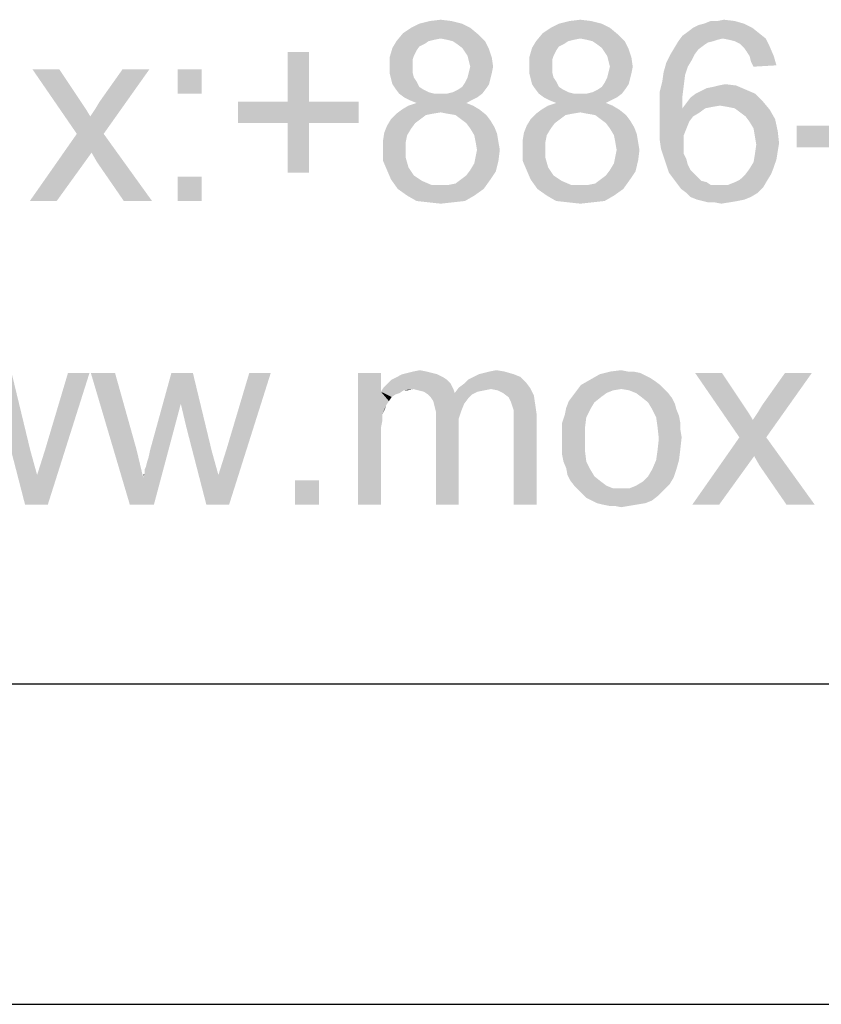
# Model space of a CAD drawing. Units: millimetres. Extents: x 0 to 841, y 0 to 594.
# Drawn here: x 429 to 454, y 0 to 31 of the extents above; entities that cross this region are included whole.
import ezdxf

# ---------------------------------------------------------------- set-up
doc = ezdxf.new("R2010")
doc.units = ezdxf.units.MM
doc.header["$LTSCALE"] = 46.255
doc.layers.add('2D_DIM_EDS-G2005-EL_DXF_FORMAT', color=7, linetype='CONTINUOUS')

msp = doc.modelspace()

# ---------------------------------------------------------------- linework, layer by layer
at = {"layer": '2D_DIM_EDS-G2005-EL_DXF_FORMAT', "color": 1, "linetype": 'Continuous'}
msp.add_line((30.003, 10.001), (830.079, 10.001), dxfattribs=at)
at = {"layer": '2D_DIM_EDS-G2005-EL_DXF_FORMAT', "color": 7, "linetype": 'Continuous'}
msp.add_line((0, 0), (841, 0), dxfattribs=at)
for points in [[(441.316, 30.681), (441.651, 30.722), (441.987, 30.681)], [(445.674, 30.681), (446.01, 30.722), (446.345, 30.681)], [(450.284, 30.681), (450.493, 30.722), (450.829, 30.681)], [(442.573, 30.471), (440.478, 30.303), (440.73, 30.471)], [(440.478, 30.303), (442.573, 30.471), (442.825, 30.261)], [(442.322, 30.597), (440.73, 30.471), (440.981, 30.597)], [(440.73, 30.471), (442.322, 30.597), (442.573, 30.471)], [(441.987, 30.681), (440.981, 30.597), (441.316, 30.681)], [(440.981, 30.597), (441.987, 30.681), (442.322, 30.597)], [(446.931, 30.471), (444.836, 30.303), (445.088, 30.471)], [(444.836, 30.303), (446.931, 30.471), (447.183, 30.261)], [(446.68, 30.597), (445.088, 30.471), (445.339, 30.597)], [(445.088, 30.471), (446.68, 30.597), (446.931, 30.471)], [(446.345, 30.681), (445.339, 30.597), (445.674, 30.681)], [(445.339, 30.597), (446.345, 30.681), (446.68, 30.597)], [(451.373, 30.471), (449.362, 30.345), (449.529, 30.471)], [(449.362, 30.345), (451.373, 30.471), (451.583, 30.303)], [(449.529, 30.471), (449.697, 30.555), (451.122, 30.597)], [(449.529, 30.471), (451.122, 30.597), (451.373, 30.471)], [(451.122, 30.597), (449.697, 30.555), (449.865, 30.597)], [(450.284, 30.681), (450.829, 30.681), (449.865, 30.597)], [(450.284, 30.681), (449.865, 30.597), (450.074, 30.681)], [(449.865, 30.597), (450.829, 30.681), (451.122, 30.597)], [(442.825, 30.261), (440.269, 30.052), (440.478, 30.303)], [(442.825, 30.261), (441.651, 30.136), (440.269, 30.052)], [(441.651, 30.136), (441.442, 30.094), (440.269, 30.052)], [(441.861, 30.094), (441.651, 30.136), (442.825, 30.261)], [(442.029, 30.052), (441.861, 30.094), (442.825, 30.261)], [(442.029, 30.052), (442.825, 30.261), (443.034, 30.052)], [(447.183, 30.261), (444.627, 30.052), (444.836, 30.303)], [(447.183, 30.261), (446.01, 30.136), (444.627, 30.052)], [(446.01, 30.136), (445.8, 30.094), (444.627, 30.052)], [(446.219, 30.094), (446.01, 30.136), (447.183, 30.261)], [(446.387, 30.052), (446.219, 30.094), (447.183, 30.261)], [(446.387, 30.052), (447.183, 30.261), (447.392, 30.052)], [(450.451, 30.136), (449.069, 30.052), (449.194, 30.22)], [(450.451, 30.136), (450.284, 30.094), (449.069, 30.052)], [(451.583, 30.303), (449.194, 30.22), (449.362, 30.345)], [(450.451, 30.136), (449.194, 30.22), (451.583, 30.303)], [(450.451, 30.136), (451.583, 30.303), (451.792, 30.136)], [(451.792, 30.136), (450.661, 30.094), (450.451, 30.136)], [(450.829, 30.052), (450.661, 30.094), (451.792, 30.136)], [(450.996, 29.968), (450.829, 30.052), (451.792, 30.136)], [(450.996, 29.968), (451.792, 30.136), (451.918, 29.884)], [(440.897, 29.759), (440.059, 29.549), (440.143, 29.842)], [(441.274, 30.052), (441.149, 29.968), (440.143, 29.842)], [(441.274, 30.052), (440.143, 29.842), (440.269, 30.052)], [(441.149, 29.968), (440.981, 29.884), (440.143, 29.842)], [(440.143, 29.842), (440.981, 29.884), (440.897, 29.759)], [(440.269, 30.052), (441.442, 30.094), (441.274, 30.052)], [(443.034, 30.052), (442.154, 29.968), (442.029, 30.052)], [(442.322, 29.842), (442.154, 29.968), (443.034, 30.052)], [(442.322, 29.842), (443.034, 30.052), (443.16, 29.801)], [(443.16, 29.801), (442.406, 29.717), (442.322, 29.842)], [(445.255, 29.759), (444.417, 29.549), (444.501, 29.842)], [(445.632, 30.052), (445.507, 29.968), (444.501, 29.842)], [(445.632, 30.052), (444.501, 29.842), (444.627, 30.052)], [(445.507, 29.968), (445.339, 29.884), (444.501, 29.842)], [(444.501, 29.842), (445.339, 29.884), (445.255, 29.759)], [(444.627, 30.052), (445.8, 30.094), (445.632, 30.052)], [(447.392, 30.052), (446.512, 29.968), (446.387, 30.052)], [(446.68, 29.842), (446.512, 29.968), (447.392, 30.052)], [(446.68, 29.842), (447.392, 30.052), (447.518, 29.801)], [(447.518, 29.801), (446.764, 29.717), (446.68, 29.842)], [(449.697, 29.801), (448.817, 29.633), (448.943, 29.842)], [(450.158, 30.052), (449.99, 30.01), (448.943, 29.842)], [(450.158, 30.052), (448.943, 29.842), (449.069, 30.052)], [(449.99, 30.01), (449.865, 29.926), (448.943, 29.842)], [(448.943, 29.842), (449.865, 29.926), (449.697, 29.801)], [(449.069, 30.052), (450.284, 30.094), (450.158, 30.052)], [(451.918, 29.884), (451.122, 29.842), (450.996, 29.968)], [(451.206, 29.717), (451.122, 29.842), (451.918, 29.884)], [(451.289, 29.591), (451.206, 29.717), (451.918, 29.884)], [(451.289, 29.591), (451.918, 29.884), (452.044, 29.591)], [(437.545, 29.717), (436.874, 28.166), (436.874, 29.717)], [(436.874, 28.166), (437.545, 29.717), (437.545, 28.166)], [(440.897, 29.759), (440.813, 29.591), (440.059, 29.549)], [(440.059, 29.549), (440.813, 29.591), (440.771, 29.465)], [(440.771, 29.465), (440.059, 29.256), (440.059, 29.549)], [(442.49, 29.591), (442.406, 29.717), (443.16, 29.801)], [(442.49, 29.591), (443.16, 29.801), (443.244, 29.549)], [(443.244, 29.549), (442.531, 29.423), (442.49, 29.591)], [(442.573, 29.256), (442.531, 29.423), (443.244, 29.549)], [(442.573, 29.256), (443.244, 29.549), (443.286, 29.256)], [(445.255, 29.759), (445.171, 29.591), (444.417, 29.549)], [(444.417, 29.549), (445.171, 29.591), (445.13, 29.465)], [(445.13, 29.465), (444.417, 29.256), (444.417, 29.549)], [(446.848, 29.591), (446.764, 29.717), (447.518, 29.801)], [(446.848, 29.591), (447.518, 29.801), (447.602, 29.549)], [(447.602, 29.549), (446.89, 29.423), (446.848, 29.591)], [(446.931, 29.256), (446.89, 29.423), (447.602, 29.549)], [(446.931, 29.256), (447.602, 29.549), (447.644, 29.256)], [(449.571, 29.633), (449.488, 29.465), (448.691, 29.381)], [(449.571, 29.633), (448.691, 29.381), (448.817, 29.633)], [(448.817, 29.633), (449.697, 29.801), (449.571, 29.633)], [(452.044, 29.591), (451.331, 29.423), (451.289, 29.591)], [(451.331, 29.423), (452.044, 29.591), (452.128, 29.298)], [(440.771, 29.465), (440.771, 29.298), (440.059, 29.256)], [(440.059, 29.256), (440.771, 29.298), (440.771, 29.088)], [(440.771, 29.088), (440.059, 29.046), (440.059, 29.256)], [(443.286, 29.256), (442.531, 29.088), (442.573, 29.256)], [(442.531, 29.088), (443.286, 29.256), (443.244, 29.046)], [(445.13, 29.465), (445.13, 29.298), (444.417, 29.256)], [(444.417, 29.256), (445.13, 29.298), (445.13, 29.088)], [(445.13, 29.088), (444.417, 29.046), (444.417, 29.256)], [(447.644, 29.256), (446.89, 29.088), (446.931, 29.256)], [(446.89, 29.088), (447.644, 29.256), (447.602, 29.046)], [(449.362, 29.256), (448.608, 29.088), (448.691, 29.381)], [(448.608, 29.088), (449.362, 29.256), (449.278, 29.004)], [(448.691, 29.381), (449.488, 29.465), (449.362, 29.256)], [(452.128, 29.298), (451.415, 29.256), (451.331, 29.423)], [(429.751, 29.172), (430.295, 27.161), (428.912, 29.172)], [(429.751, 29.172), (430.421, 28.166), (430.295, 27.161)], [(430.295, 27.161), (430.714, 27.705), (432.558, 29.172)], [(430.295, 27.161), (432.558, 29.172), (431.133, 27.161)], [(430.714, 27.705), (430.882, 27.957), (432.558, 29.172)], [(430.882, 27.957), (431.008, 28.166), (432.558, 29.172)], [(432.558, 29.172), (431.008, 28.166), (431.72, 29.172)], [(434.192, 29.172), (433.438, 28.418), (433.438, 29.172)], [(433.438, 28.418), (434.192, 29.172), (434.192, 28.418)], [(440.059, 29.046), (440.771, 29.088), (440.813, 28.921)], [(440.813, 28.921), (440.101, 28.879), (440.059, 29.046)], [(440.101, 28.879), (440.813, 28.921), (440.897, 28.795)], [(443.202, 28.879), (442.406, 28.753), (442.49, 28.921)], [(443.244, 29.046), (442.49, 28.921), (442.531, 29.088)], [(442.49, 28.921), (443.244, 29.046), (443.202, 28.879)], [(444.417, 29.046), (445.13, 29.088), (445.171, 28.921)], [(445.171, 28.921), (444.459, 28.879), (444.417, 29.046)], [(444.459, 28.879), (445.171, 28.921), (445.255, 28.795)], [(447.56, 28.879), (446.764, 28.753), (446.848, 28.921)], [(447.602, 29.046), (446.848, 28.921), (446.89, 29.088)], [(446.848, 28.921), (447.602, 29.046), (447.56, 28.879)], [(449.278, 29.004), (448.566, 28.795), (448.608, 29.088)], [(448.566, 28.795), (449.278, 29.004), (449.236, 28.669)], [(440.897, 28.795), (440.143, 28.711), (440.101, 28.879)], [(440.143, 28.711), (440.897, 28.795), (440.981, 28.627)], [(440.981, 28.627), (440.227, 28.585), (440.143, 28.711)], [(440.227, 28.585), (440.981, 28.627), (441.107, 28.543)], [(441.107, 28.543), (440.352, 28.418), (440.227, 28.585)], [(441.861, 28.418), (442.029, 28.46), (443.076, 28.585)], [(441.861, 28.418), (443.076, 28.585), (442.95, 28.418)], [(442.029, 28.46), (442.196, 28.543), (443.076, 28.585)], [(443.076, 28.585), (442.196, 28.543), (442.322, 28.627)], [(443.16, 28.711), (442.322, 28.627), (442.406, 28.753)], [(442.322, 28.627), (443.16, 28.711), (443.076, 28.585)], [(442.406, 28.753), (443.202, 28.879), (443.16, 28.711)], [(445.255, 28.795), (444.501, 28.711), (444.459, 28.879)], [(444.501, 28.711), (445.255, 28.795), (445.339, 28.627)], [(445.339, 28.627), (444.585, 28.585), (444.501, 28.711)], [(444.585, 28.585), (445.339, 28.627), (445.465, 28.543)], [(445.465, 28.543), (444.71, 28.418), (444.585, 28.585)], [(446.219, 28.418), (446.387, 28.46), (447.434, 28.585)], [(446.219, 28.418), (447.434, 28.585), (447.309, 28.418)], [(446.387, 28.46), (446.554, 28.543), (447.434, 28.585)], [(447.434, 28.585), (446.554, 28.543), (446.68, 28.627)], [(447.518, 28.711), (446.68, 28.627), (446.764, 28.753)], [(446.68, 28.627), (447.518, 28.711), (447.434, 28.585)], [(446.764, 28.753), (447.56, 28.879), (447.518, 28.711)], [(449.236, 28.669), (448.482, 28.46), (448.566, 28.795)], [(448.482, 28.46), (449.236, 28.669), (449.194, 28.334)], [(451.164, 28.543), (449.781, 28.501), (449.949, 28.585)], [(449.949, 28.585), (450.158, 28.627), (450.87, 28.669)], [(449.949, 28.585), (450.87, 28.669), (451.164, 28.543)], [(450.87, 28.669), (450.158, 28.627), (450.326, 28.669)], [(450.326, 28.669), (450.535, 28.711), (450.87, 28.669)], [(441.107, 28.543), (441.274, 28.46), (440.352, 28.418)], [(440.352, 28.418), (441.274, 28.46), (441.442, 28.418)], [(441.442, 28.418), (440.52, 28.292), (440.352, 28.418)], [(441.861, 28.418), (442.95, 28.418), (440.52, 28.292)], [(441.651, 28.418), (441.861, 28.418), (440.52, 28.292)], [(441.442, 28.418), (441.651, 28.418), (440.52, 28.292)], [(440.52, 28.292), (442.95, 28.418), (442.783, 28.292)], [(442.783, 28.292), (440.688, 28.208), (440.52, 28.292)], [(440.688, 28.208), (442.783, 28.292), (442.615, 28.208)], [(445.465, 28.543), (445.632, 28.46), (444.71, 28.418)], [(444.71, 28.418), (445.632, 28.46), (445.8, 28.418)], [(445.8, 28.418), (444.878, 28.292), (444.71, 28.418)], [(446.219, 28.418), (447.309, 28.418), (444.878, 28.292)], [(446.01, 28.418), (446.219, 28.418), (444.878, 28.292)], [(445.8, 28.418), (446.01, 28.418), (444.878, 28.292)], [(444.878, 28.292), (447.309, 28.418), (447.141, 28.292)], [(447.141, 28.292), (445.046, 28.208), (444.878, 28.292)], [(445.046, 28.208), (447.141, 28.292), (446.973, 28.208)], [(449.194, 28.334), (448.482, 28.082), (448.482, 28.46)], [(448.482, 28.082), (449.194, 28.334), (449.194, 27.957)], [(451.709, 28.166), (449.32, 28.124), (449.446, 28.292)], [(451.457, 28.418), (449.446, 28.292), (449.613, 28.418)], [(449.446, 28.292), (451.457, 28.418), (451.709, 28.166)], [(449.613, 28.418), (449.781, 28.501), (451.164, 28.543)], [(449.613, 28.418), (451.164, 28.543), (451.457, 28.418)], [(430.421, 28.166), (430.589, 27.915), (430.295, 27.161)], [(437.545, 28.166), (439.095, 28.166), (435.324, 27.496)], [(436.874, 28.166), (437.545, 28.166), (435.324, 27.496)], [(436.874, 28.166), (435.324, 27.496), (435.324, 28.166)], [(436.874, 27.496), (435.324, 27.496), (439.095, 28.166)], [(437.545, 27.496), (436.874, 27.496), (439.095, 28.166)], [(437.545, 27.496), (439.095, 28.166), (439.095, 27.496)], [(442.657, 28.041), (440.436, 27.915), (440.646, 28.041)], [(440.436, 27.915), (442.657, 28.041), (442.867, 27.915)], [(442.448, 28.124), (440.646, 28.041), (440.897, 28.124)], [(440.646, 28.041), (442.448, 28.124), (442.657, 28.041)], [(442.615, 28.208), (440.897, 28.124), (440.688, 28.208)], [(440.897, 28.124), (442.615, 28.208), (442.448, 28.124)], [(447.015, 28.041), (444.794, 27.915), (445.004, 28.041)], [(444.794, 27.915), (447.015, 28.041), (447.225, 27.915)], [(446.806, 28.124), (445.004, 28.041), (445.255, 28.124)], [(445.004, 28.041), (446.806, 28.124), (447.015, 28.041)], [(446.973, 28.208), (445.255, 28.124), (445.046, 28.208)], [(445.255, 28.124), (446.973, 28.208), (446.806, 28.124)], [(449.194, 27.957), (448.482, 27.705), (448.482, 28.082)], [(450.368, 28.041), (449.194, 27.957), (449.32, 28.124)], [(450.368, 28.041), (450.116, 27.999), (449.194, 27.957)], [(449.194, 27.957), (450.116, 27.999), (449.907, 27.957)], [(450.368, 28.041), (449.32, 28.124), (451.709, 28.166)], [(450.619, 27.999), (450.368, 28.041), (451.709, 28.166)], [(450.829, 27.957), (450.619, 27.999), (451.709, 28.166)], [(450.829, 27.957), (451.709, 28.166), (451.918, 27.915)], [(430.589, 27.915), (430.714, 27.705), (430.295, 27.161)], [(441.4, 27.789), (441.19, 27.747), (440.101, 27.621)], [(441.4, 27.789), (440.101, 27.621), (440.269, 27.789)], [(440.101, 27.621), (441.19, 27.747), (441.023, 27.621)], [(442.867, 27.915), (441.651, 27.831), (440.269, 27.789)], [(442.867, 27.915), (440.269, 27.789), (440.436, 27.915)], [(440.269, 27.789), (441.651, 27.831), (441.4, 27.789)], [(441.861, 27.789), (441.651, 27.831), (442.867, 27.915)], [(442.112, 27.747), (441.861, 27.789), (442.867, 27.915)], [(442.112, 27.747), (442.867, 27.915), (443.076, 27.747)], [(443.076, 27.747), (442.28, 27.621), (442.112, 27.747)], [(442.28, 27.621), (443.076, 27.747), (443.202, 27.58)], [(445.758, 27.789), (445.549, 27.747), (444.459, 27.621)], [(445.758, 27.789), (444.459, 27.621), (444.627, 27.789)], [(444.459, 27.621), (445.549, 27.747), (445.381, 27.621)], [(447.225, 27.915), (446.01, 27.831), (444.627, 27.789)], [(447.225, 27.915), (444.627, 27.789), (444.794, 27.915)], [(444.627, 27.789), (446.01, 27.831), (445.758, 27.789)], [(446.219, 27.789), (446.01, 27.831), (447.225, 27.915)], [(446.47, 27.747), (446.219, 27.789), (447.225, 27.915)], [(446.47, 27.747), (447.225, 27.915), (447.434, 27.747)], [(447.434, 27.747), (446.638, 27.621), (446.47, 27.747)], [(446.638, 27.621), (447.434, 27.747), (447.56, 27.58)], [(449.907, 27.957), (449.739, 27.831), (448.482, 27.705)], [(449.194, 27.957), (449.907, 27.957), (448.482, 27.705)], [(448.482, 27.705), (449.739, 27.831), (449.529, 27.705)], [(449.529, 27.705), (449.404, 27.538), (448.482, 27.328)], [(449.529, 27.705), (448.482, 27.328), (448.482, 27.705)], [(451.918, 27.915), (450.996, 27.831), (450.829, 27.957)], [(451.164, 27.705), (450.996, 27.831), (451.918, 27.915)], [(451.164, 27.705), (451.918, 27.915), (452.086, 27.621)], [(452.086, 27.621), (451.289, 27.538), (451.164, 27.705)], [(437.545, 27.496), (436.874, 25.945), (436.874, 27.496)], [(436.874, 25.945), (437.545, 27.496), (437.545, 25.945)], [(440.73, 27.328), (439.891, 27.202), (439.975, 27.412)], [(441.023, 27.621), (440.855, 27.496), (439.975, 27.412)], [(441.023, 27.621), (439.975, 27.412), (440.101, 27.621)], [(439.975, 27.412), (440.855, 27.496), (440.73, 27.328)], [(443.202, 27.58), (442.448, 27.496), (442.28, 27.621)], [(442.448, 27.496), (443.202, 27.58), (443.328, 27.37)], [(443.328, 27.37), (442.573, 27.328), (442.448, 27.496)], [(442.573, 27.328), (443.328, 27.37), (443.411, 27.161)], [(445.088, 27.328), (444.25, 27.202), (444.333, 27.412)], [(445.381, 27.621), (445.213, 27.496), (444.333, 27.412)], [(445.381, 27.621), (444.333, 27.412), (444.459, 27.621)], [(444.333, 27.412), (445.213, 27.496), (445.088, 27.328)], [(447.56, 27.58), (446.806, 27.496), (446.638, 27.621)], [(446.806, 27.496), (447.56, 27.58), (447.686, 27.37)], [(447.686, 27.37), (446.931, 27.328), (446.806, 27.496)], [(446.931, 27.328), (447.686, 27.37), (447.769, 27.161)], [(448.482, 27.328), (449.404, 27.538), (449.32, 27.328)], [(451.415, 27.328), (451.289, 27.538), (452.086, 27.621)], [(451.415, 27.328), (452.086, 27.621), (452.169, 27.244)], [(454.935, 27.412), (452.756, 26.741), (452.756, 27.412)], [(452.756, 26.741), (454.935, 27.412), (454.935, 26.741)], [(431.133, 27.161), (430.756, 26.574), (428.829, 25.065)], [(431.133, 27.161), (428.829, 25.065), (430.295, 27.161)], [(430.924, 26.281), (430.756, 26.574), (431.133, 27.161)], [(431.762, 25.065), (430.924, 26.281), (431.133, 27.161)], [(431.762, 25.065), (431.133, 27.161), (432.642, 25.065)], [(440.604, 27.119), (439.85, 26.951), (439.891, 27.202)], [(439.85, 26.951), (440.604, 27.119), (440.562, 26.909)], [(439.891, 27.202), (440.73, 27.328), (440.604, 27.119)], [(443.411, 27.161), (442.699, 27.119), (442.573, 27.328)], [(442.741, 26.909), (442.699, 27.119), (443.411, 27.161)], [(442.741, 26.909), (443.411, 27.161), (443.453, 26.909)], [(444.962, 27.119), (444.208, 26.951), (444.25, 27.202)], [(444.208, 26.951), (444.962, 27.119), (444.92, 26.909)], [(444.25, 27.202), (445.088, 27.328), (444.962, 27.119)], [(447.769, 27.161), (447.057, 27.119), (446.931, 27.328)], [(447.099, 26.909), (447.057, 27.119), (447.769, 27.161)], [(447.099, 26.909), (447.769, 27.161), (447.811, 26.909)], [(449.32, 27.328), (449.236, 27.119), (448.482, 26.993)], [(449.32, 27.328), (448.482, 26.993), (448.482, 27.328)], [(448.482, 26.993), (449.236, 27.119), (449.236, 26.867)], [(452.169, 27.244), (451.457, 27.077), (451.415, 27.328)], [(451.457, 27.077), (452.169, 27.244), (452.211, 26.867)], [(452.211, 26.867), (451.499, 26.825), (451.457, 27.077)], [(440.562, 26.909), (439.85, 26.7), (439.85, 26.951)], [(439.85, 26.7), (440.562, 26.909), (440.562, 26.7)], [(443.453, 26.909), (442.783, 26.658), (442.741, 26.909)], [(442.783, 26.658), (443.453, 26.909), (443.495, 26.658)], [(444.92, 26.909), (444.208, 26.7), (444.208, 26.951)], [(444.208, 26.7), (444.92, 26.909), (444.92, 26.7)], [(447.811, 26.909), (447.141, 26.658), (447.099, 26.909)], [(447.141, 26.658), (447.811, 26.909), (447.853, 26.658)], [(449.236, 26.867), (448.524, 26.7), (448.482, 26.993)], [(448.524, 26.7), (449.236, 26.867), (449.236, 26.7)], [(452.169, 26.616), (451.457, 26.532), (451.499, 26.825)], [(451.499, 26.825), (452.211, 26.867), (452.169, 26.616)], [(428.829, 25.065), (430.756, 26.574), (429.667, 25.065)], [(440.562, 26.7), (440.562, 26.406), (439.85, 26.322)], [(440.562, 26.7), (439.85, 26.322), (439.85, 26.7)], [(443.453, 26.322), (442.699, 26.239), (442.741, 26.448)], [(443.495, 26.658), (442.741, 26.448), (442.783, 26.658)], [(442.741, 26.448), (443.495, 26.658), (443.453, 26.322)], [(444.92, 26.7), (444.92, 26.406), (444.208, 26.322)], [(444.92, 26.7), (444.208, 26.322), (444.208, 26.7)], [(447.811, 26.322), (447.057, 26.239), (447.099, 26.448)], [(447.853, 26.658), (447.099, 26.448), (447.141, 26.658)], [(447.099, 26.448), (447.853, 26.658), (447.811, 26.322)], [(449.236, 26.7), (448.608, 26.448), (448.524, 26.7)], [(449.236, 26.7), (449.236, 26.532), (448.608, 26.448)], [(448.608, 26.448), (449.236, 26.532), (449.32, 26.364)], [(449.32, 26.364), (448.691, 26.197), (448.608, 26.448)], [(452.128, 26.364), (451.415, 26.281), (451.457, 26.532)], [(451.457, 26.532), (452.169, 26.616), (452.128, 26.364)], [(439.85, 26.322), (440.562, 26.406), (440.646, 26.113)], [(440.646, 26.113), (439.975, 26.029), (439.85, 26.322)], [(442.573, 26.029), (442.699, 26.239), (443.453, 26.322)], [(442.573, 26.029), (443.453, 26.322), (443.37, 25.987)], [(444.208, 26.322), (444.92, 26.406), (445.004, 26.113)], [(445.004, 26.113), (444.333, 26.029), (444.208, 26.322)], [(446.931, 26.029), (447.057, 26.239), (447.811, 26.322)], [(446.931, 26.029), (447.811, 26.322), (447.728, 25.987)], [(448.691, 26.197), (449.32, 26.364), (449.362, 26.197)], [(449.362, 26.197), (448.775, 25.945), (448.691, 26.197)], [(449.362, 26.197), (449.446, 26.029), (448.775, 25.945)], [(452.044, 26.113), (451.289, 26.071), (451.415, 26.281)], [(451.415, 26.281), (452.128, 26.364), (452.044, 26.113)], [(434.192, 25.82), (433.438, 25.065), (433.438, 25.82)], [(433.438, 25.065), (434.192, 25.82), (434.192, 25.065)], [(439.975, 26.029), (440.646, 26.113), (440.73, 25.987)], [(440.73, 25.987), (440.101, 25.736), (439.975, 26.029)], [(440.73, 25.987), (440.813, 25.861), (440.101, 25.736)], [(440.813, 25.861), (440.939, 25.778), (440.101, 25.736)], [(442.28, 25.736), (442.448, 25.861), (443.37, 25.987)], [(442.28, 25.736), (443.37, 25.987), (443.202, 25.736)], [(443.37, 25.987), (442.448, 25.861), (442.573, 26.029)], [(444.333, 26.029), (445.004, 26.113), (445.088, 25.987)], [(445.088, 25.987), (444.459, 25.736), (444.333, 26.029)], [(445.088, 25.987), (445.171, 25.861), (444.459, 25.736)], [(445.171, 25.861), (445.297, 25.778), (444.459, 25.736)], [(446.638, 25.736), (446.806, 25.861), (447.728, 25.987)], [(446.638, 25.736), (447.728, 25.987), (447.56, 25.736)], [(447.728, 25.987), (446.806, 25.861), (446.931, 26.029)], [(448.775, 25.945), (449.446, 26.029), (449.571, 25.903)], [(449.571, 25.903), (448.901, 25.778), (448.775, 25.945)], [(449.571, 25.903), (449.655, 25.82), (448.901, 25.778)], [(448.901, 25.778), (449.655, 25.82), (449.781, 25.694)], [(451.96, 25.903), (450.996, 25.736), (451.164, 25.903)], [(450.996, 25.736), (451.96, 25.903), (451.834, 25.694)], [(451.164, 25.903), (451.289, 26.071), (452.044, 26.113)], [(451.164, 25.903), (452.044, 26.113), (451.96, 25.903)], [(440.101, 25.736), (440.939, 25.778), (441.065, 25.694)], [(441.065, 25.694), (440.311, 25.442), (440.101, 25.736)], [(441.065, 25.694), (441.358, 25.568), (440.311, 25.442)], [(441.651, 25.568), (441.903, 25.568), (440.311, 25.442)], [(441.358, 25.568), (441.651, 25.568), (440.311, 25.442)], [(442.992, 25.442), (440.311, 25.442), (441.903, 25.568)], [(441.903, 25.568), (442.112, 25.61), (443.202, 25.736)], [(441.903, 25.568), (443.202, 25.736), (442.992, 25.442)], [(443.202, 25.736), (442.112, 25.61), (442.28, 25.736)], [(444.459, 25.736), (445.297, 25.778), (445.423, 25.694)], [(445.423, 25.694), (444.669, 25.442), (444.459, 25.736)], [(445.423, 25.694), (445.716, 25.568), (444.669, 25.442)], [(446.01, 25.568), (446.261, 25.568), (444.669, 25.442)], [(445.716, 25.568), (446.01, 25.568), (444.669, 25.442)], [(447.35, 25.442), (444.669, 25.442), (446.261, 25.568)], [(446.261, 25.568), (446.47, 25.61), (447.56, 25.736)], [(446.261, 25.568), (447.56, 25.736), (447.35, 25.442)], [(447.56, 25.736), (446.47, 25.61), (446.638, 25.736)], [(449.781, 25.694), (449.027, 25.61), (448.901, 25.778)], [(449.781, 25.694), (449.949, 25.652), (449.027, 25.61)], [(449.027, 25.61), (449.949, 25.652), (450.074, 25.568)], [(450.074, 25.568), (449.152, 25.442), (449.027, 25.61)], [(450.619, 25.568), (451.709, 25.484), (449.152, 25.442)], [(450.368, 25.568), (450.619, 25.568), (449.152, 25.442)], [(450.242, 25.568), (450.368, 25.568), (449.152, 25.442)], [(450.074, 25.568), (450.242, 25.568), (449.152, 25.442)], [(450.619, 25.568), (450.829, 25.652), (451.834, 25.694)], [(450.619, 25.568), (451.834, 25.694), (451.709, 25.484)], [(451.834, 25.694), (450.829, 25.652), (450.996, 25.736)], [(442.992, 25.442), (440.604, 25.233), (440.311, 25.442)], [(440.604, 25.233), (442.992, 25.442), (442.699, 25.233)], [(442.699, 25.233), (440.897, 25.065), (440.604, 25.233)], [(440.897, 25.065), (442.699, 25.233), (442.406, 25.065)], [(447.35, 25.442), (444.962, 25.233), (444.669, 25.442)], [(444.962, 25.233), (447.35, 25.442), (447.057, 25.233)], [(447.057, 25.233), (445.255, 25.065), (444.962, 25.233)], [(445.255, 25.065), (447.057, 25.233), (446.764, 25.065)], [(449.32, 25.317), (449.152, 25.442), (451.709, 25.484)], [(449.32, 25.317), (451.709, 25.484), (451.541, 25.317)], [(451.541, 25.317), (449.446, 25.191), (449.32, 25.317)], [(449.446, 25.191), (451.541, 25.317), (451.331, 25.191)], [(442.406, 25.065), (441.274, 25.023), (440.897, 25.065)], [(441.274, 25.023), (442.406, 25.065), (442.029, 25.023)], [(442.029, 25.023), (441.651, 24.982), (441.274, 25.023)], [(446.764, 25.065), (445.632, 25.023), (445.255, 25.065)], [(445.632, 25.023), (446.764, 25.065), (446.387, 25.023)], [(446.387, 25.023), (446.01, 24.982), (445.632, 25.023)], [(451.331, 25.191), (449.655, 25.107), (449.446, 25.191)], [(449.655, 25.107), (451.331, 25.191), (451.122, 25.107)], [(451.122, 25.107), (449.823, 25.065), (449.655, 25.107)], [(449.823, 25.065), (451.122, 25.107), (450.912, 25.065)], [(450.912, 25.065), (449.99, 25.023), (449.823, 25.065)], [(450.2, 25.023), (449.99, 25.023), (450.912, 25.065)], [(450.2, 25.023), (450.912, 25.065), (450.661, 25.023)], [(450.661, 25.023), (450.409, 24.982), (450.2, 25.023)], [(428.051, 18.026), (428.26, 19.702), (428.847, 17.271)], [(428.679, 15.595), (429.056, 16.517), (430.691, 19.702)], [(428.679, 15.595), (430.691, 19.702), (429.391, 15.595)], [(429.056, 16.517), (429.308, 17.313), (430.691, 19.702)], [(430.691, 19.702), (429.308, 17.313), (430.02, 19.702)], [(431.487, 19.702), (431.948, 15.595), (430.732, 19.702)], [(431.487, 19.702), (432.157, 17.313), (431.948, 15.595)], [(433.917, 19.702), (433.54, 18.738), (432.576, 17.271)], [(433.917, 19.702), (432.576, 17.271), (433.247, 19.702)], [(433.708, 18.026), (433.54, 18.738), (433.917, 19.702)], [(433.708, 18.026), (433.917, 19.702), (434.504, 17.271)], [(434.336, 15.595), (434.713, 16.517), (436.348, 19.702)], [(434.336, 15.595), (436.348, 19.702), (435.049, 15.595)], [(434.713, 16.517), (434.965, 17.313), (436.348, 19.702)], [(436.348, 19.702), (434.965, 17.313), (435.677, 19.702)], [(439.784, 19.702), (439.784, 19.115), (439.071, 15.595)], [(439.784, 19.702), (439.071, 15.595), (439.071, 19.702)], [(441.376, 19.702), (440.454, 19.66), (440.622, 19.702)], [(440.454, 19.66), (441.376, 19.702), (441.544, 19.66)], [(441.209, 19.744), (440.622, 19.702), (440.789, 19.744)], [(440.622, 19.702), (441.209, 19.744), (441.376, 19.702)], [(440.789, 19.744), (440.999, 19.786), (441.209, 19.744)], [(442.843, 19.66), (443.01, 19.702), (443.639, 19.744)], [(442.843, 19.66), (443.639, 19.744), (443.932, 19.66)], [(443.639, 19.744), (443.01, 19.702), (443.178, 19.744)], [(443.178, 19.744), (443.388, 19.786), (443.639, 19.744)], [(447.662, 19.744), (447.871, 19.702), (446.614, 19.66)], [(447.494, 19.744), (447.662, 19.744), (446.614, 19.66)], [(447.494, 19.744), (446.614, 19.66), (446.949, 19.744)], [(446.614, 19.66), (447.871, 19.702), (448.039, 19.618)], [(446.949, 19.744), (447.285, 19.786), (447.494, 19.744)], [(450.428, 19.702), (450.972, 17.69), (449.589, 19.702)], [(450.428, 19.702), (451.098, 18.696), (450.972, 17.69)], [(450.972, 17.69), (451.391, 18.235), (453.235, 19.702)], [(450.972, 17.69), (453.235, 19.702), (451.81, 17.69)], [(451.391, 18.235), (451.559, 18.487), (453.235, 19.702)], [(451.559, 18.487), (451.685, 18.696), (453.235, 19.702)], [(453.235, 19.702), (451.685, 18.696), (452.397, 19.702)], [(441.963, 19.367), (439.868, 19.241), (439.993, 19.367)], [(440.789, 19.199), (439.868, 19.241), (441.963, 19.367)], [(441.837, 19.492), (439.993, 19.367), (440.119, 19.492)], [(439.993, 19.367), (441.837, 19.492), (441.963, 19.367)], [(441.711, 19.576), (440.119, 19.492), (440.287, 19.576)], [(440.119, 19.492), (441.711, 19.576), (441.837, 19.492)], [(441.544, 19.66), (440.287, 19.576), (440.454, 19.66)], [(440.287, 19.576), (441.544, 19.66), (441.711, 19.576)], [(440.789, 19.199), (441.963, 19.367), (442.047, 19.199)], [(442.214, 19.241), (442.382, 19.367), (444.309, 19.408)], [(442.214, 19.241), (444.309, 19.408), (444.435, 19.241)], [(444.309, 19.408), (442.382, 19.367), (442.508, 19.492)], [(444.142, 19.576), (442.508, 19.492), (442.675, 19.576)], [(442.508, 19.492), (444.142, 19.576), (444.309, 19.408)], [(443.932, 19.66), (442.675, 19.576), (442.843, 19.66)], [(442.675, 19.576), (443.932, 19.66), (444.142, 19.576)], [(448.332, 19.45), (446.028, 19.325), (446.321, 19.492)], [(446.028, 19.325), (448.332, 19.45), (448.5, 19.325)], [(448.039, 19.618), (446.321, 19.492), (446.614, 19.66)], [(448.039, 19.618), (448.207, 19.534), (446.321, 19.492)], [(446.321, 19.492), (448.207, 19.534), (448.332, 19.45)], [(439.784, 19.115), (439.826, 18.403), (439.071, 15.595)], [(440.789, 19.199), (439.784, 19.115), (439.868, 19.241)], [(440.789, 19.199), (440.496, 19.157), (439.784, 19.115)], [(439.784, 19.115), (440.496, 19.157), (440.37, 19.073)], [(439.784, 19.115), (440.37, 19.073), (440.245, 19.031)], [(439.784, 19.115), (440.245, 19.031), (440.119, 18.948)], [(439.784, 19.115), (440.119, 18.948), (440.035, 18.822)], [(439.784, 19.115), (440.035, 18.822), (439.951, 18.696)], [(439.784, 19.115), (439.951, 18.696), (439.826, 18.403)], [(440.496, 19.157), (440.789, 19.199), (440.622, 19.157)], [(442.047, 19.199), (440.957, 19.157), (440.789, 19.199)], [(441.125, 19.115), (440.957, 19.157), (442.047, 19.199)], [(441.125, 19.115), (442.047, 19.199), (442.089, 19.073)], [(442.089, 19.073), (441.25, 19.031), (441.125, 19.115)], [(442.633, 19.031), (441.25, 19.031), (442.089, 19.073)], [(443.22, 19.199), (442.089, 19.073), (442.214, 19.241)], [(443.22, 19.199), (443.01, 19.157), (442.089, 19.073)], [(443.01, 19.157), (442.801, 19.115), (442.089, 19.073)], [(442.089, 19.073), (442.801, 19.115), (442.633, 19.031)], [(442.214, 19.241), (444.435, 19.241), (443.22, 19.199)], [(443.429, 19.157), (443.22, 19.199), (444.435, 19.241)], [(443.597, 19.073), (443.429, 19.157), (444.435, 19.241)], [(443.597, 19.073), (444.435, 19.241), (444.561, 18.989)], [(444.561, 18.989), (443.765, 18.948), (443.597, 19.073)], [(447.033, 19.157), (446.824, 19.073), (445.776, 18.989)], [(447.033, 19.157), (445.776, 18.989), (445.902, 19.157)], [(445.776, 18.989), (446.824, 19.073), (446.656, 18.948)], [(448.5, 19.325), (447.285, 19.199), (445.902, 19.157)], [(448.5, 19.325), (445.902, 19.157), (446.028, 19.325)], [(445.902, 19.157), (447.285, 19.199), (447.033, 19.157)], [(447.285, 19.199), (448.5, 19.325), (448.626, 19.199)], [(448.626, 19.199), (447.536, 19.157), (447.285, 19.199)], [(447.746, 19.073), (447.536, 19.157), (448.626, 19.199)], [(447.746, 19.073), (448.626, 19.199), (448.751, 19.073)], [(448.751, 19.073), (447.913, 18.948), (447.746, 19.073)], [(447.913, 18.948), (448.751, 19.073), (448.877, 18.906)], [(442.633, 19.031), (441.334, 18.948), (441.25, 19.031)], [(441.334, 18.948), (442.633, 19.031), (442.508, 18.906)], [(442.508, 18.906), (441.418, 18.822), (441.334, 18.948)], [(441.418, 18.822), (442.508, 18.906), (442.382, 18.738)], [(442.382, 18.738), (441.46, 18.654), (441.418, 18.822)], [(443.849, 18.78), (443.765, 18.948), (444.561, 18.989)], [(443.849, 18.78), (444.561, 18.989), (444.603, 18.696)], [(444.603, 18.696), (443.89, 18.654), (443.849, 18.78)], [(446.447, 18.78), (445.567, 18.612), (445.65, 18.822)], [(445.567, 18.612), (446.447, 18.78), (446.321, 18.57)], [(446.656, 18.948), (445.65, 18.822), (445.776, 18.989)], [(445.65, 18.822), (446.656, 18.948), (446.447, 18.78)], [(448.877, 18.906), (448.123, 18.78), (447.913, 18.948)], [(448.123, 18.78), (448.877, 18.906), (448.961, 18.738)], [(448.961, 18.738), (448.248, 18.57), (448.123, 18.78)], [(431.948, 15.595), (432.367, 16.433), (433.54, 18.738)], [(431.948, 15.595), (433.54, 18.738), (432.702, 15.595)], [(432.367, 16.475), (432.409, 16.559), (433.54, 18.738)], [(432.367, 16.433), (432.367, 16.475), (433.54, 18.738)], [(432.409, 16.685), (432.45, 16.768), (433.54, 18.738)], [(432.409, 16.559), (432.409, 16.685), (433.54, 18.738)], [(432.45, 16.768), (432.492, 16.936), (433.54, 18.738)], [(432.492, 16.936), (432.534, 17.062), (433.54, 18.738)], [(432.534, 17.062), (432.576, 17.271), (433.54, 18.738)], [(439.951, 18.696), (439.909, 18.57), (439.826, 18.403)], [(441.46, 18.654), (442.382, 18.738), (442.298, 18.528)], [(442.298, 18.528), (441.502, 18.487), (441.46, 18.654)], [(441.502, 18.487), (442.298, 18.528), (442.214, 18.277)], [(442.214, 18.277), (441.502, 18.235), (441.502, 18.487)], [(443.932, 18.528), (443.89, 18.654), (444.603, 18.696)], [(443.932, 18.528), (444.603, 18.696), (444.645, 18.403)], [(444.645, 18.403), (443.932, 18.361), (443.932, 18.528)], [(446.321, 18.57), (445.525, 18.403), (445.567, 18.612)], [(445.525, 18.403), (446.321, 18.57), (446.195, 18.319)], [(448.248, 18.57), (448.961, 18.738), (449.003, 18.57)], [(449.003, 18.57), (448.374, 18.319), (448.248, 18.57)], [(449.003, 18.57), (449.087, 18.361), (448.374, 18.319)], [(451.098, 18.696), (451.266, 18.445), (450.972, 17.69)], [(451.266, 18.445), (451.391, 18.235), (450.972, 17.69)], [(439.826, 18.403), (439.826, 18.193), (439.071, 15.595)], [(439.826, 18.193), (439.784, 17.984), (439.071, 15.595)], [(441.502, 18.235), (442.214, 18.277), (442.214, 17.984)], [(442.214, 17.984), (441.502, 15.595), (441.502, 18.235)], [(443.932, 18.151), (443.932, 18.361), (444.645, 18.403)], [(443.932, 15.595), (443.932, 18.151), (444.645, 18.403)], [(443.932, 15.595), (444.645, 18.403), (444.645, 15.595)], [(446.195, 18.319), (445.441, 18.151), (445.525, 18.403)], [(445.441, 18.151), (446.195, 18.319), (446.153, 17.984)], [(446.153, 17.984), (445.441, 17.9), (445.441, 18.151)], [(448.374, 18.319), (449.087, 18.361), (449.128, 18.151)], [(449.128, 18.151), (448.416, 18.026), (448.374, 18.319)], [(448.416, 18.026), (449.128, 18.151), (449.128, 17.942)], [(428.847, 17.271), (428.679, 15.595), (428.051, 18.026)], [(434.504, 17.271), (434.336, 15.595), (433.708, 18.026)], [(439.784, 17.984), (439.784, 17.69), (439.071, 15.595)], [(441.502, 15.595), (442.214, 17.984), (442.214, 15.595)], [(445.441, 17.648), (445.441, 17.9), (446.153, 17.984)], [(445.441, 17.648), (446.153, 17.984), (446.153, 17.648)], [(449.128, 17.942), (448.458, 17.648), (448.416, 18.026)], [(449.128, 17.942), (449.17, 17.69), (448.458, 17.648)], [(439.071, 15.595), (439.784, 17.69), (439.784, 15.595)], [(446.153, 17.648), (445.441, 17.397), (445.441, 17.648)], [(445.441, 17.397), (446.153, 17.648), (446.153, 17.271)], [(449.128, 17.313), (448.416, 17.271), (448.458, 17.648)], [(448.458, 17.648), (449.17, 17.69), (449.128, 17.313)], [(451.81, 17.69), (451.433, 17.104), (449.506, 15.595)], [(451.81, 17.69), (449.506, 15.595), (450.972, 17.69)], [(451.601, 16.81), (451.433, 17.104), (451.81, 17.69)], [(452.439, 15.595), (451.601, 16.81), (451.81, 17.69)], [(452.439, 15.595), (451.81, 17.69), (453.319, 15.595)], [(428.847, 17.271), (429.056, 16.517), (428.679, 15.595)], [(432.157, 17.313), (432.367, 16.433), (431.948, 15.595)], [(434.504, 17.271), (434.713, 16.517), (434.336, 15.595)], [(446.153, 17.271), (445.441, 17.146), (445.441, 17.397)], [(445.483, 16.936), (445.441, 17.146), (446.153, 17.271)], [(445.483, 16.936), (446.153, 17.271), (446.195, 16.936)], [(448.374, 16.978), (448.416, 17.271), (449.128, 17.313)], [(448.374, 16.978), (449.128, 17.313), (449.087, 16.978)], [(446.195, 16.936), (445.567, 16.727), (445.483, 16.936)], [(445.567, 16.727), (446.195, 16.936), (446.321, 16.685)], [(449.087, 16.978), (448.248, 16.685), (448.374, 16.978)], [(448.248, 16.685), (449.087, 16.978), (449.003, 16.685)], [(449.506, 15.595), (451.433, 17.104), (450.344, 15.595)], [(446.321, 16.685), (445.608, 16.517), (445.567, 16.727)], [(445.608, 16.517), (446.321, 16.685), (446.447, 16.475)], [(449.003, 16.685), (448.123, 16.475), (448.248, 16.685)], [(448.123, 16.475), (449.003, 16.685), (448.919, 16.433)], [(432.367, 16.475), (432.367, 16.517), (432.409, 16.559)], [(437.856, 16.349), (437.102, 15.595), (437.102, 16.349)], [(437.102, 15.595), (437.856, 16.349), (437.856, 15.595)], [(446.447, 16.475), (445.692, 16.349), (445.608, 16.517)], [(445.692, 16.349), (446.447, 16.475), (446.656, 16.308)], [(446.656, 16.308), (445.818, 16.182), (445.692, 16.349)], [(445.818, 16.182), (446.656, 16.308), (446.824, 16.182)], [(448.793, 16.224), (447.746, 16.182), (447.955, 16.308)], [(448.919, 16.433), (447.955, 16.308), (448.123, 16.475)], [(447.955, 16.308), (448.919, 16.433), (448.793, 16.224)], [(446.824, 16.182), (445.944, 16.056), (445.818, 16.182)], [(446.824, 16.182), (447.033, 16.098), (445.944, 16.056)], [(447.285, 16.098), (447.536, 16.098), (445.944, 16.056)], [(447.033, 16.098), (447.285, 16.098), (445.944, 16.056)], [(448.626, 16.056), (445.944, 16.056), (447.536, 16.098)], [(448.626, 16.056), (446.069, 15.93), (445.944, 16.056)], [(446.069, 15.93), (448.626, 16.056), (448.458, 15.888)], [(447.536, 16.098), (447.746, 16.182), (448.793, 16.224)], [(447.536, 16.098), (448.793, 16.224), (448.626, 16.056)], [(448.458, 15.888), (446.195, 15.805), (446.069, 15.93)], [(446.363, 15.721), (446.195, 15.805), (448.458, 15.888)], [(446.363, 15.721), (448.458, 15.888), (448.248, 15.721)], [(448.248, 15.721), (446.53, 15.637), (446.363, 15.721)], [(446.53, 15.637), (448.248, 15.721), (448.039, 15.637)], [(448.039, 15.637), (446.698, 15.595), (446.53, 15.637)], [(446.698, 15.595), (448.039, 15.637), (447.788, 15.595)], [(447.788, 15.595), (446.908, 15.553), (446.698, 15.595)], [(447.075, 15.553), (446.908, 15.553), (447.788, 15.595)], [(447.075, 15.553), (447.788, 15.595), (447.536, 15.553)], [(447.536, 15.553), (447.285, 15.511), (447.075, 15.553)]]:
    msp.add_solid(points, dxfattribs=at)

doc.saveas('drawing.dxf')
